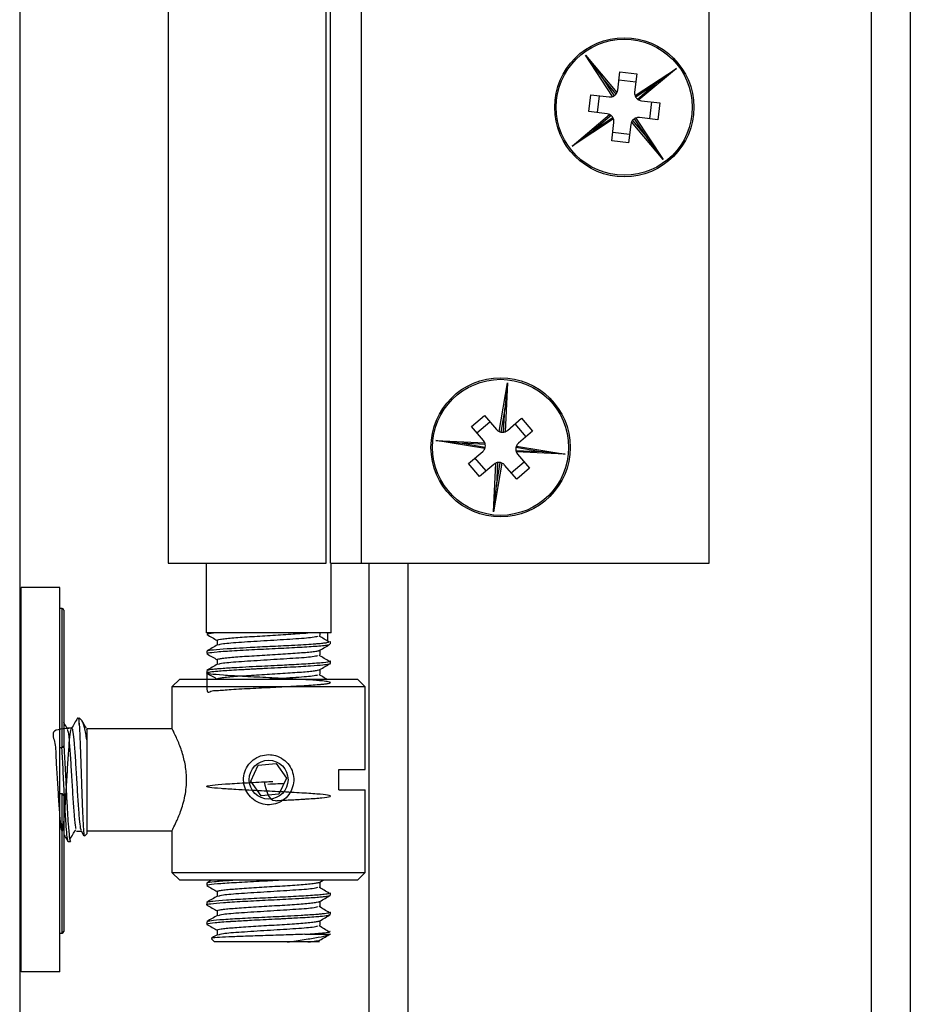
# Model space of a CAD drawing. Units: millimetres. Extents: x 16 to 837, y 4 to 585.
# Drawn here: x 257 to 260, y 186 to 189 of the extents above; entities that cross this region are included whole.
import ezdxf

# ---------------------------------------------------------------- set-up
doc = ezdxf.new("R2010")
doc.units = ezdxf.units.MM

msp = doc.modelspace()

# ---------------------------------------------------------------- linework, layer by layer
at = {"color": 7, "linetype": 'Continuous', "lineweight": 25}
for p, q in [((256.5415854, 297.2517666), (256.5415854, 180.9660524)), ((259.6901569, 181.4658116), (259.6901569, 293.9946238)), ((259.833014, 293.9946238), (259.833014, 181.4658116)), ((257.0901569, 192.0372402), (257.0901569, 187.1800973)), ((257.6746281, 187.1800973), (257.6746281, 192.0372402)), ((257.6901569, 187.1800973), (257.6901569, 192.0372402)), ((257.8044426, 187.1800973), (257.8044426, 192.0372402)), ((259.0901569, 187.1800973), (259.0901569, 192.0372402)), ((258.6324124, 189.0585336), (258.6905694, 188.9804056)), ((258.7329196, 188.9055252), (258.6324124, 189.0585336)), ((258.6324124, 189.0585336), (258.7489448, 188.9197875)), ((258.6905694, 188.9804056), (258.7381303, 188.9080008)), ((258.7457398, 188.9147186), (258.6905694, 188.9804056)), ((258.7517004, 188.9290828), (258.7597535, 188.9971848)), ((258.7597535, 188.9971848), (258.8221757, 188.9898033)), ((258.8221757, 188.9898033), (258.8141226, 188.9217013)), ((258.8155808, 188.9087606), (258.9685931, 189.0092704)), ((258.9685931, 189.0092704), (258.8298391, 188.8927313)), ((258.9685931, 189.0092704), (258.8904651, 188.9511133)), ((258.8185121, 188.9588217), (258.7560899, 188.9662032)), ((258.8904651, 188.9511133), (258.8180551, 188.9035491)), ((258.8247714, 188.8959373), (258.8904651, 188.9511133)), ((258.644498, 188.8496939), (258.6518795, 188.9121162)), ((258.6518795, 188.9121162), (258.7199714, 188.9040643)), ((258.682861, 188.9084526), (258.6754796, 188.8460304)), ((258.8391411, 188.8899724), (258.9072431, 188.8819193)), ((258.8762615, 188.8855829), (258.8688801, 188.8231606)), ((258.9072431, 188.8819193), (258.8998616, 188.819497)), ((258.5831492, 188.7223529), (258.7218924, 188.8388829)), ((258.7125899, 188.841642), (258.644498, 188.8496939)), ((258.72696, 188.8356768), (258.6612772, 188.7805099)), ((258.7361498, 188.822855), (258.5831492, 188.7223529)), ((258.6612772, 188.7805099), (258.7336753, 188.8280664)), ((258.7295566, 188.7418211), (258.7376085, 188.8099131)), ((258.8000307, 188.8025316), (258.7919788, 188.7344397)), ((258.9193299, 188.6730897), (258.8027932, 188.8118409)), ((258.8060003, 188.8169072), (258.8611729, 188.7512176)), ((258.8611729, 188.7512176), (258.813613, 188.823621)), ((258.8188253, 188.8260942), (258.9193299, 188.6730897)), ((258.8998616, 188.819497), (258.8317596, 188.8275501)), ((258.5831492, 188.7223529), (258.6612772, 188.7805099)), ((258.7956424, 188.7654212), (258.7332201, 188.7728027)), ((258.7919788, 188.7344397), (258.7295566, 188.7418211)), ((258.9193299, 188.6730897), (258.8611729, 188.7512176)), ((258.3141772, 187.6669984), (258.3443263, 187.8475556)), ((258.3443263, 187.8475556), (258.333949, 187.7507127)), ((258.3443263, 187.8475556), (258.3356246, 187.6665771)), ((258.333949, 187.7507127), (258.3196828, 187.6652751)), ((258.3298295, 187.6650351), (258.333949, 187.7507127)), ((258.2113649, 187.6860713), (258.2591786, 187.7268742)), ((258.2591786, 187.7268742), (258.3036875, 187.6747176)), ((258.3439677, 187.6715309), (258.3961243, 187.7160398)), ((258.3961243, 187.7160398), (258.4369271, 187.6682262)), ((258.2558738, 187.6339148), (258.2113649, 187.6860713)), ((258.2316163, 187.6623403), (258.27943, 187.7031431)), ((258.4131961, 187.6479748), (258.3723932, 187.6957884)), ((258.4369271, 187.6682262), (258.3847706, 187.6237172)), ((258.0798415, 187.6342667), (258.1766843, 187.6238895)), ((258.2604032, 187.6041169), (258.0798415, 187.6342667)), ((258.0798415, 187.6342667), (258.2608304, 187.6255646)), ((258.1766843, 187.6238895), (258.2621281, 187.6096223)), ((258.2623707, 187.6197696), (258.1766843, 187.6238895)), ((258.3750892, 187.5975678), (258.4607723, 187.593448)), ((258.4607723, 187.593448), (258.3753268, 187.6077155)), ((258.3770487, 187.6132214), (258.5576151, 187.5830708)), ((258.2005229, 187.5491191), (258.2526871, 187.5936345)), ((258.2650568, 187.5215568), (258.2242539, 187.5693705)), ((258.5576151, 187.5830708), (258.3766329, 187.5917727)), ((258.3815839, 187.583437), (258.4260993, 187.5312728)), ((258.5576151, 187.5830708), (258.4607723, 187.593448)), ((258.2413257, 187.5013054), (258.2005229, 187.5491191)), ((258.2934899, 187.5458209), (258.2413257, 187.5013054)), ((258.2931303, 187.369782), (258.3018327, 187.5507745)), ((258.3232817, 187.5503529), (258.2931303, 187.369782)), ((258.3076277, 187.5523166), (258.3035075, 187.4666248)), ((258.3035075, 187.4666248), (258.3177761, 187.5520764)), ((258.3782857, 187.4904699), (258.3337702, 187.5426341)), ((258.3580343, 187.5142009), (258.4058479, 187.5550038)), ((258.4260993, 187.5312728), (258.3782857, 187.4904699)), ((258.2931303, 187.369782), (258.3035075, 187.4666248)), ((257.0901569, 187.1800973), (257.6746281, 187.1800973)), ((257.2301569, 187.1800973), (257.2301569, 186.9229545)), ((257.6901569, 187.1800973), (257.8044426, 187.1800973)), ((257.693014, 186.9229545), (257.693014, 187.1800973)), ((257.8044426, 187.1800973), (259.0901569, 187.1800973)), ((257.833014, 181.4658116), (257.833014, 187.1800973)), ((257.9758711, 187.1800973), (257.9758711, 181.4658116)), ((256.6901569, 187.0900973), (256.5472997, 187.0900973)), ((256.5472997, 185.6700973), (256.5472997, 187.0900973)), ((256.6901569, 185.6700973), (256.6901569, 187.0900973)), ((256.6987283, 187.0129545), (256.6901569, 187.0129545)), ((256.6987283, 186.9862773), (256.6987283, 187.0129545)), ((256.6987283, 186.4986688), (256.6987283, 186.9862773)), ((256.7044426, 187.0072402), (256.7044426, 186.9811559)), ((256.7044426, 186.9811559), (256.7044426, 186.5043831)), ((257.4615854, 186.9229545), (257.2301569, 186.9229545)), ((257.693014, 186.9229545), (257.4615854, 186.9229545)), ((257.6789696, 186.9229545), (257.6789693, 186.8943606)), ((257.6896041, 186.8900476), (257.6876888, 186.8908244)), ((257.6901569, 186.8818787), (257.6901569, 186.8908244)), ((256.5472997, 186.8522402), (256.5415854, 186.8522402)), ((257.233014, 186.8551084), (257.233014, 186.8461797)), ((257.6901569, 186.8104692), (257.6901569, 186.8193918)), ((257.233014, 186.7836659), (257.233014, 186.7747523)), ((257.133014, 186.7515259), (257.1044426, 186.7229545)), ((257.1044426, 186.7229545), (257.1044426, 186.566675)), ((257.8187283, 186.7229545), (257.1044426, 186.7229545)), ((257.133014, 186.7515259), (257.7901569, 186.7515259)), ((257.8187283, 186.7229545), (257.7901569, 186.7515259)), ((257.8187283, 186.4172402), (257.8187283, 186.7229545)), ((256.5415854, 186.6593831), (256.5472997, 186.6593831)), ((256.7705959, 186.5996583), (256.7615854, 186.6086688)), ((256.7615854, 186.5839557), (256.7615854, 186.6086688)), ((256.7339034, 186.5700069), (256.7165971, 186.5700069)), ((256.7885391, 186.5678687), (256.7901569, 186.5646078)), ((257.1054821, 186.5686688), (256.7901569, 186.5686688)), ((256.7901569, 186.5269335), (256.7901569, 186.1800973)), ((256.6901569, 186.4986688), (256.6987283, 186.4986688)), ((257.3958798, 186.374055), (257.4234998, 186.4339789)), ((257.4234998, 186.4339789), (257.4892054, 186.4400213)), ((257.4892054, 186.4400213), (257.5272911, 186.3861397)), ((257.7215854, 186.4172402), (257.8187283, 186.4172402)), ((257.7215854, 186.3429545), (257.7215854, 186.4172402)), ((257.4339654, 186.3201734), (257.3958798, 186.374055)), ((257.5272911, 186.3861397), (257.4996711, 186.3262158)), ((256.6987283, 186.3272402), (256.6901569, 186.3272402)), ((256.6987283, 186.300563), (256.6987283, 186.3272402)), ((256.7044426, 186.3215259), (256.7044426, 186.2954416)), ((257.4996711, 186.3262158), (257.4339654, 186.3201734)), ((257.7215854, 186.3429545), (257.8187283, 186.3429545)), ((257.8187283, 186.0372402), (257.8187283, 186.3429545)), ((256.6987283, 185.8129545), (256.6987283, 186.300563)), ((256.7044426, 186.2954416), (256.7044426, 185.8186688)), ((256.7517605, 186.1901878), (256.7690775, 186.1901878)), ((256.7686073, 186.1909984), (256.7789735, 186.1731264)), ((256.7816577, 186.1715982), (256.7901569, 186.1800973)), ((256.7901569, 186.1915259), (257.1044426, 186.1915259)), ((257.1044426, 186.1915259), (257.1044426, 186.0372402)), ((256.5472997, 186.1665259), (256.5415854, 186.1665259)), ((256.720514, 186.1515259), (256.7294426, 186.1515259)), ((257.1044426, 186.0372402), (257.133014, 186.0086688)), ((257.1044426, 186.0372402), (257.4615854, 186.0372402)), ((257.4615854, 186.0372402), (257.8187283, 186.0372402)), ((257.7901569, 186.0086688), (257.8187283, 186.0372402)), ((257.4615854, 186.0086688), (257.133014, 186.0086688)), ((257.233014, 185.9979391), (257.233014, 185.9890302)), ((257.2507241, 186.0086688), (257.2336623, 185.9987783)), ((257.7901569, 186.0086688), (257.4615854, 186.0086688)), ((257.650662, 186.0013908), (257.6632086, 186.0086688)), ((256.5415854, 185.9736688), (256.5472997, 185.9736688)), ((257.6893896, 185.9613429), (257.689208, 185.9622417)), ((257.6901569, 185.9533119), (257.6901569, 185.9622417)), ((257.233014, 185.9265101), (257.233014, 185.9176033)), ((257.6901569, 185.8818675), (257.6901569, 185.8908071)), ((257.233014, 185.8550919), (257.233014, 185.846174)), ((256.6901569, 185.8129545), (256.6987283, 185.8129545)), ((257.2716759, 185.8238406), (257.2716759, 185.8065347)), ((257.2504091, 185.7912737), (257.2615854, 185.7800973)), ((257.5306387, 185.7800973), (257.2615854, 185.7800973)), ((257.5952063, 185.8086688), (257.6872, 185.8086688)), ((256.6901569, 185.6700973), (256.5472997, 185.6700973))]:
    msp.add_line(p, q, dxfattribs=at)
for centre, radius in [((258.7758711, 188.8658116), 0.2571429), ((258.7758711, 188.8658116), 0.2514286), ((258.3187283, 187.6086688), 0.2571429), ((258.3187283, 187.6086688), 0.2514286), ((257.4615854, 186.3800973), 0.0717847)]:
    msp.add_circle(centre, radius, dxfattribs=at)
for centre, radius, start, end in [((258.7233266, 188.932438), 0.0285714, 263.256057, 289.6184311), ((258.7233266, 188.932438), 0.0285714, 301.2067679, 321.6707791), ((258.7233266, 188.932438), 0.0285714, 333.7194153, 353.256057), ((258.8424963, 188.9183461), 0.0285714, 173.256057, 199.6024638), ((258.8424963, 188.9183461), 0.0285714, 211.1912437, 231.6566081), ((258.8424963, 188.9183461), 0.0285714, 243.7042589, 263.256057), ((258.7092347, 188.8132683), 0.0285714, 63.7032919, 83.256057), ((258.7092347, 188.8132683), 0.0285714, 31.1937213, 51.655704), ((258.7092347, 188.8132683), 0.0285714, 353.256057, 19.6050122), ((258.8284044, 188.7991764), 0.0285714, 153.6881375, 173.256057), ((258.8284044, 188.7991764), 0.0285714, 121.1781971, 141.6415338), ((258.8284044, 188.7991764), 0.0285714, 83.256057, 109.589044), ((258.325421, 187.6932644), 0.0285714, 220.4765135, 246.8254687), ((258.325421, 187.6932644), 0.0285714, 290.9237484, 310.4765135), ((258.2341403, 187.615368), 0.0285714, 20.908594, 40.4765135), ((258.325421, 187.6932644), 0.0285714, 258.4141778, 278.8761605), ((258.2341403, 187.615368), 0.0285714, 310.4765135, 336.8095005), ((258.2341403, 187.615368), 0.0285714, 348.3986536, 8.8619903), ((258.4033174, 187.6019837), 0.0285714, 168.4272244, 188.8912356), ((258.4033174, 187.6019837), 0.0285714, 130.4765135, 156.8388876), ((258.4033174, 187.6019837), 0.0285714, 200.9398717, 220.4765135), ((258.3120367, 187.5240874), 0.0285714, 110.9247154, 130.4765135), ((258.3120367, 187.5240874), 0.0285714, 78.4117002, 98.8770646), ((258.3120367, 187.5240874), 0.0285714, 40.4765135, 66.8229203), ((256.6987283, 187.0072402), 0.0057143, 360, 90), ((256.6987283, 186.5043831), 0.0057143, 270, 0), ((256.6987283, 186.3215259), 0.0057143, 360, 90), ((256.6987283, 185.8186688), 0.0057143, 270, 0)]:
    msp.add_arc(centre, radius, start, end, dxfattribs=at)
for points, knots in [([(258.7329196, 188.9055252), (258.7335252, 188.905755), (258.7347369, 188.9062148), (258.7362945, 188.9069655), (258.7374366, 188.9075861), (258.7380412, 188.9079467), (258.7381044, 188.907985), (258.7381303, 188.9080008)], [0, 0, 0, 0, 0.214950463, 0.430079467, 0.64167074, 0.853200381, 1, 1, 1, 1]), ([(258.7457398, 188.9147186), (258.7457784, 188.914767), (258.7458558, 188.9148638), (258.7464434, 188.9156317), (258.7472579, 188.9168041), (258.7481521, 188.9182486), (258.7486948, 188.9193022), (258.7489448, 188.9197875)], [0, 0, 0, 0, 0.204606582, 0.409202113, 0.614183115, 0.822286113, 1, 1, 1, 1]), ([(258.8155808, 188.9087606), (258.8158105, 188.9081549), (258.81627, 188.906943), (258.8170203, 188.9053851), (258.8176407, 188.9042428), (258.818001, 188.9036381), (258.8180394, 188.9035749), (258.8180551, 188.9035491)], [0, 0, 0, 0, 0.214962854, 0.430104702, 0.641698099, 0.85322159, 1, 1, 1, 1]), ([(258.8247714, 188.8959373), (258.8248198, 188.8958987), (258.8249166, 188.8958213), (258.8256843, 188.8952335), (258.8268566, 188.8944186), (258.8283007, 188.8935241), (258.829354, 188.8929813), (258.8298391, 188.8927313)], [0, 0, 0, 0, 0.204624588, 0.409238226, 0.61423434, 0.822342789, 1, 1, 1, 1]), ([(258.72696, 188.8356768), (258.7269116, 188.8357155), (258.7268148, 188.8357928), (258.7260471, 188.8363806), (258.7248748, 188.8371956), (258.7234307, 188.83809), (258.7223775, 188.8386329), (258.7218924, 188.8388829)], [0, 0, 0, 0, 0.204625737, 0.409240529, 0.614237607, 0.822346404, 1, 1, 1, 1]), ([(258.7361498, 188.822855), (258.7359201, 188.8234607), (258.7354605, 188.8246725), (258.7347102, 188.8262304), (258.7340898, 188.8273727), (258.7337294, 188.8279774), (258.733691, 188.8280405), (258.7336753, 188.8280664)], [0, 0, 0, 0, 0.214960875, 0.430100671, 0.641693729, 0.853218202, 1, 1, 1, 1]), ([(258.8060003, 188.8169072), (258.8059616, 188.8168589), (258.8058842, 188.8167621), (258.8052962, 188.8159944), (258.804481, 188.8148224), (258.8035862, 188.8133786), (258.8030432, 188.8123257), (258.8027932, 188.8118409)], [0, 0, 0, 0, 0.204643724, 0.409276604, 0.61428878, 0.822403023, 1, 1, 1, 1]), ([(258.8188253, 188.8260942), (258.8182195, 188.8258646), (258.8170074, 188.8254053), (258.8154492, 188.8246553), (258.8143067, 188.8240352), (258.813702, 188.8236751), (258.8136388, 188.8236367), (258.813613, 188.823621)], [0, 0, 0, 0, 0.214973286, 0.430125945, 0.641721135, 0.853239456, 1, 1, 1, 1]), ([(258.3141772, 187.6669984), (258.3147777, 187.6667556), (258.3159794, 187.6662699), (258.3176324, 187.6657625), (258.3188922, 187.665442), (258.3195808, 187.6652959), (258.3196532, 187.6652811), (258.3196828, 187.6652751)], [0, 0, 0, 0, 0.214960875, 0.430100671, 0.641693729, 0.853218202, 1, 1, 1, 1]), ([(258.3298295, 187.6650351), (258.3298908, 187.6650444), (258.3300134, 187.6650629), (258.3309662, 187.6652271), (258.3323605, 187.6655341), (258.3339979, 187.6659865), (258.3351116, 187.6663909), (258.3356246, 187.6665771)], [0, 0, 0, 0, 0.204625737, 0.409240529, 0.614237607, 0.822346404, 1, 1, 1, 1]), ([(258.2604032, 187.6041169), (258.2606462, 187.6047174), (258.2611323, 187.605919), (258.2616401, 187.607572), (258.2619609, 187.6088318), (258.2621073, 187.6095202), (258.262122, 187.6095926), (258.2621281, 187.6096223)], [0, 0, 0, 0, 0.214973286, 0.430125945, 0.641721135, 0.853239456, 1, 1, 1, 1]), ([(258.2623707, 187.6197696), (258.2623615, 187.6198309), (258.262343, 187.6199534), (258.2621789, 187.6209064), (258.2618723, 187.6223008), (258.2614204, 187.6239381), (258.2610164, 187.6250518), (258.2608304, 187.6255646)], [0, 0, 0, 0, 0.204643724, 0.409276604, 0.61428878, 0.822403023, 1, 1, 1, 1]), ([(258.3750892, 187.5975678), (258.3750985, 187.5975065), (258.375117, 187.597384), (258.3752816, 187.5964312), (258.3755889, 187.595037), (258.3760418, 187.5933996), (258.3764465, 187.5922857), (258.3766329, 187.5917727)], [0, 0, 0, 0, 0.204606582, 0.409202113, 0.614183115, 0.822286113, 1, 1, 1, 1]), ([(258.3770487, 187.6132214), (258.3768061, 187.6126208), (258.3763207, 187.6114192), (258.3758137, 187.6097661), (258.3754935, 187.6085062), (258.3753475, 187.6078176), (258.3753328, 187.6077452), (258.3753268, 187.6077155)], [0, 0, 0, 0, 0.214950463, 0.430079467, 0.64167074, 0.853200381, 1, 1, 1, 1]), ([(258.3076277, 187.5523166), (258.3075664, 187.5523073), (258.3074439, 187.5522888), (258.306491, 187.5521245), (258.3050967, 187.5518176), (258.3034594, 187.5513651), (258.3023456, 187.5509608), (258.3018327, 187.5507745)], [0, 0, 0, 0, 0.204624588, 0.409238226, 0.61423434, 0.822342789, 1, 1, 1, 1]), ([(258.3232817, 187.5503529), (258.3226811, 187.5505957), (258.3214795, 187.5510815), (258.3198265, 187.5515889), (258.3185667, 187.5519094), (258.3178781, 187.5520556), (258.3178057, 187.5520704), (258.3177761, 187.5520764)], [0, 0, 0, 0, 0.214962854, 0.430104702, 0.641698099, 0.85322159, 1, 1, 1, 1]), ([(257.2336664, 186.9167709), (257.2401282, 186.9130272), (257.2528042, 186.9056833), (257.2654678, 186.8983341), (257.2716759, 186.8947312)], [0, 0, 0, 0, 0.509763401, 1, 1, 1, 1]), ([(257.2381953, 186.9167164), (257.2360196, 186.9173918), (257.2294489, 186.9194315), (257.2463932, 186.9215425), (257.2577271, 186.9229545)], [0, 0, 0, 0, 0.331114688, 1, 1, 1, 1]), ([(257.2723651, 186.8952747), (257.2725336, 186.895846), (257.2729254, 186.8971741), (257.2829972, 186.8994042), (257.3006136, 186.9018297), (257.325186, 186.904113), (257.3553938, 186.9063729), (257.3903044, 186.9087956), (257.4282296, 186.9112136), (257.4673806, 186.9134491), (257.5062737, 186.9157603), (257.5437064, 186.9181847), (257.5767738, 186.9205971), (257.5978734, 186.9220872), (257.6056709, 186.9229056), (257.6061364, 186.9229545)], [0, 0, 0, 0, 0.064326552, 0.149536044, 0.235001949, 0.318894394, 0.402576991, 0.487978194, 0.573282449, 0.656752233, 0.740890675, 0.826416791, 0.911493054, 0.994715828, 1, 1, 1, 1]), ([(257.2767483, 186.8784454), (257.2803855, 186.8800039), (257.2886454, 186.8835435), (257.3581051, 186.8889047), (257.4554369, 186.8949531), (257.5541871, 186.9009099), (257.626563, 186.906145), (257.6382141, 186.9095815), (257.643095, 186.9110211)], [0, 0, 0, 0, 0.142415324, 0.323420176, 0.506290793, 0.688491128, 0.869503548, 1, 1, 1, 1]), ([(257.6858236, 186.8886383), (257.679611, 186.8923846), (257.6672056, 186.8998652), (257.6545016, 186.9073215), (257.6481598, 186.9110436)], [0, 0, 0, 0, 0.500802331, 1, 1, 1, 1]), ([(257.651495, 186.9131264), (257.6514947, 186.9161124), (257.6514945, 186.9193885), (257.6514946, 186.9226645), (257.6514946, 186.9229545)], [0, 0, 0, 0, 0.911467884, 1, 1, 1, 1]), ([(257.2725032, 186.8784432), (257.2660463, 186.8746982), (257.2530932, 186.8671855), (257.2401523, 186.8596835), (257.2336623, 186.8559212)], [0, 0, 0, 0, 0.498487204, 1, 1, 1, 1]), ([(257.2351444, 186.8559523), (257.2352244, 186.8562509), (257.2356152, 186.8577096), (257.2567377, 186.8607178), (257.2965537, 186.8639149), (257.3452503, 186.8668795), (257.3978177, 186.8698411), (257.4690222, 186.8733253), (257.5378826, 186.8767225), (257.5909657, 186.879802), (257.6226021, 186.8818029), (257.6416866, 186.8832283), (257.6562169, 186.8844535), (257.6740401, 186.88622), (257.6793503, 186.8877095), (257.6825767, 186.8886145)], [0, 0, 0, 0, 0.0282915658, 0.1382243982, 0.2648974608, 0.3283821408, 0.4150238784, 0.527371617, 0.6526043505, 0.7299707672, 0.8015642811, 0.8417399086, 0.8643619576, 0.9175896635, 1, 1, 1, 1]), ([(257.2363887, 186.8461797), (257.2363115, 186.8470644), (257.2361244, 186.8492076), (257.2634051, 186.8523888), (257.2990443, 186.8550969), (257.3357138, 186.8573884), (257.3763232, 186.8597186), (257.4341592, 186.8627496), (257.5075863, 186.8661641), (257.5883802, 186.8706549), (257.643053, 186.8741292), (257.672856, 186.8772674), (257.6887292, 186.8796973), (257.6873578, 186.8811859), (257.6867196, 186.8818787)], [0, 0, 0, 0, 0.0765980633, 0.1855587284, 0.2524989939, 0.3133435663, 0.3820554175, 0.4429837836, 0.5642782344, 0.6818905288, 0.8013409657, 0.8711615226, 0.9400416513, 1, 1, 1, 1]), ([(257.2716759, 186.8952692), (257.271676, 186.8923022), (257.2716764, 186.8865337), (257.2716761, 186.880765), (257.2716759, 186.8779634)], [0, 0, 0, 0, 0.514336729, 1, 1, 1, 1]), ([(257.650662, 186.8585337), (257.6571477, 186.8622977), (257.6700888, 186.869808), (257.6830427, 186.8773129), (257.6895045, 186.8810566)], [0, 0, 0, 0, 0.501172371, 1, 1, 1, 1]), ([(257.2336664, 186.8453423), (257.2401291, 186.841598), (257.2528047, 186.8342541), (257.2654687, 186.8269049), (257.2716759, 186.8233026)], [0, 0, 0, 0, 0.509853016, 1, 1, 1, 1]), ([(257.2723969, 186.8238339), (257.2721775, 186.8240156), (257.2710464, 186.824952), (257.2769333, 186.8267032), (257.2903065, 186.8291319), (257.3115765, 186.8315226), (257.3388951, 186.8337237), (257.3714887, 186.836094), (257.4081206, 186.8385231), (257.446809, 186.8408833), (257.4860252, 186.8430876), (257.52436, 186.8454855), (257.5601673, 186.8479132), (257.5915325, 186.8502329), (257.6175217, 186.8524618), (257.6366598, 186.8548749), (257.6478239, 186.856951), (257.6492489, 186.8581379), (257.6497507, 186.8585558)], [0, 0, 0, 0, 0.016211993, 0.083594427, 0.151949355, 0.219805035, 0.286246413, 0.353924371, 0.422298343, 0.489894158, 0.556357171, 0.624279842, 0.69261879, 0.759904308, 0.826535136, 0.894650576, 0.9629006, 1, 1, 1, 1]), ([(257.2767471, 186.8070165), (257.2803845, 186.8085752), (257.2886444, 186.8121148), (257.358105, 186.8174761), (257.4554369, 186.8235245), (257.554187, 186.8294814), (257.6265621, 186.8347163), (257.6382131, 186.8381528), (257.6430938, 186.8395923)], [0, 0, 0, 0, 0.14242439, 0.323428964, 0.506299302, 0.688499358, 0.869511502, 1, 1, 1, 1]), ([(257.6852718, 186.8175408), (257.6792383, 186.8211759), (257.6670066, 186.8285452), (257.6544982, 186.8358921), (257.6481598, 186.8396151)], [0, 0, 0, 0, 0.493270255, 1, 1, 1, 1]), ([(257.651495, 186.8416978), (257.6514948, 186.8446832), (257.6514945, 186.8504563), (257.6514948, 186.8562293), (257.6514949, 186.8590169)], [0, 0, 0, 0, 0.51712196, 1, 1, 1, 1]), ([(257.2336263, 186.7747523), (257.2327256, 186.7434993), (257.2312724, 186.693072), (257.2464448, 186.7100347), (257.2731932, 186.7093549), (257.3238144, 186.7142957), (257.4010297, 186.7181987), (257.4910791, 186.7225364), (257.576121, 186.7270072), (257.6274488, 186.7303115), (257.6496695, 186.7320968), (257.6565694, 186.7327376), (257.665288, 186.7336112), (257.6732164, 186.7345739), (257.6788526, 186.7354472), (257.6885963, 186.737155), (257.6931056, 186.7392748), (257.682312, 186.7422835), (257.6595208, 186.745332), (257.6240383, 186.7479735), (257.5812252, 186.7506105), (257.5292091, 186.7535968), (257.4510396, 186.7573337), (257.3627363, 186.7618582), (257.2901725, 186.7662149), (257.2429894, 186.770557), (257.2313209, 186.7738772), (257.2338324, 186.7758028), (257.2354126, 186.7763707), (257.2362288, 186.7766101), (257.236483, 186.7766808), (257.2365928, 186.7767106), (257.236628, 186.7767201), (257.2366456, 186.7767249), (257.2366545, 186.7767273), (257.2366586, 186.7767284), (257.2366602, 186.7767288), (257.2366607, 186.776729), (257.2366647, 186.77673), (257.2367273, 186.776747), (257.2370588, 186.776839), (257.2379058, 186.7770613), (257.2406524, 186.7776989), (257.2495087, 186.779254), (257.2688478, 186.7813999), (257.3085841, 186.7843776), (257.350978, 186.786875), (257.3884642, 186.7889108), (257.400851, 186.789568), (257.4071046, 186.7898969), (257.410021, 186.7900497), (257.4112008, 186.7901115), (257.4114959, 186.7901269), (257.4115732, 186.7901309), (257.4115951, 186.7901321), (257.4116036, 186.7901325), (257.4116055, 186.7901326), (257.4116071, 186.7901327), (257.4116139, 186.7901331), (257.4116435, 186.7901346), (257.4117746, 186.7901414), (257.4132332, 186.7902171), (257.4169272, 186.7904032), (257.4278396, 186.7909467), (257.4543401, 186.7922426), (257.494975, 186.7941837), (257.5551869, 186.7973372), (257.6160735, 186.8008684), (257.6629751, 186.8044358), (257.6828207, 186.8074937), (257.691748, 186.8093595), (257.6888023, 186.810258), (257.68811, 186.8104692)], [0, 0, 0, 0, 0.035491678, 0.057266404, 0.080687492, 0.115655099, 0.156875098, 0.19518943, 0.236662623, 0.276315061, 0.285354175, 0.288402643, 0.293797514, 0.308946547, 0.314208587, 0.317304158, 0.354887124, 0.374943118, 0.400134325, 0.43556313, 0.449974345, 0.47339796, 0.514699334, 0.555389794, 0.595007275, 0.634826444, 0.67445314, 0.684415645, 0.689398216, 0.69064396, 0.691266833, 0.691422551, 0.69150041, 0.69153934, 0.691558805, 0.691568537, 0.69157097, 0.691571635, 0.691572053, 0.691601822, 0.692053132, 0.694092562, 0.697647642, 0.709299476, 0.736134262, 0.754542467, 0.794203626, 0.804308745, 0.809362803, 0.811890022, 0.813153657, 0.813469567, 0.813548545, 0.813568289, 0.813578161, 0.813579395, 0.813580244, 0.813580739, 0.813581731, 0.813589714, 0.81362243, 0.813765879, 0.815638334, 0.818799389, 0.828983797, 0.85218802, 0.874026785, 0.913717023, 0.94778181, 0.975117811, 0.994151959, 1, 1, 1, 1]), ([(257.2725032, 186.8070146), (257.2660453, 186.803269), (257.2530926, 186.7957564), (257.2401513, 186.7882543), (257.2336623, 186.7844926)], [0, 0, 0, 0, 0.4985782317, 1, 1, 1, 1]), ([(257.2341674, 186.7845104), (257.2349816, 186.7849489), (257.2375746, 186.7863453), (257.2500782, 186.7882356), (257.2652776, 186.7898358), (257.279092, 186.7911049), (257.2978777, 186.7925335), (257.3280676, 186.7943946), (257.366308, 186.796675), (257.4116531, 186.7990966), (257.4594156, 186.8014409), (257.5004645, 186.8034033), (257.5523175, 186.8061119), (257.6125564, 186.8095661), (257.6662326, 186.8136349), (257.6911181, 186.8171475), (257.6881696, 186.8189661), (257.6874794, 186.8193918)], [0, 0, 0, 0, 0.038945098, 0.124021605, 0.155847101, 0.174677288, 0.231919531, 0.280707614, 0.345149648, 0.421921724, 0.483973836, 0.550374584, 0.597509975, 0.714123461, 0.838659926, 0.962235256, 1, 1, 1, 1]), ([(257.2716759, 186.8238406), (257.271676, 186.820873), (257.2716763, 186.8151045), (257.271676, 186.8093358), (257.2716759, 186.8065348)], [0, 0, 0, 0, 0.514442172, 1, 1, 1, 1]), ([(257.650662, 186.7871051), (257.6571468, 186.7908685), (257.6700884, 186.7983789), (257.6830418, 186.8058837), (257.6895045, 186.809628)], [0, 0, 0, 0, 0.5010844823, 1, 1, 1, 1]), ([(257.2336664, 186.7739137), (257.24013, 186.7701688), (257.2528052, 186.762825), (257.2654696, 186.7554757), (257.2716759, 186.7518741)], [0, 0, 0, 0, 0.509942768, 1, 1, 1, 1]), ([(257.2724565, 186.7524152), (257.2725348, 186.7529504), (257.2727236, 186.7542411), (257.2823417, 186.75643), (257.2995904, 186.7588566), (257.3238687, 186.7611527), (257.3538238, 186.7634007), (257.3885339, 186.7658215), (257.4263664, 186.768242), (257.465481, 186.770488), (257.5044578, 186.7727864), (257.541852, 186.7752126), (257.5757169, 186.7776199), (257.604575, 186.7798322), (257.6277199, 186.7821765), (257.6430262, 186.7846004), (257.6504734, 186.7862661), (257.6504524, 186.7870711), (257.6504512, 186.7871194)], [0, 0, 0, 0, 0.048219955, 0.116282493, 0.184621321, 0.251770711, 0.318576061, 0.386805237, 0.455028373, 0.521820465, 0.58898518, 0.657327759, 0.725381997, 0.791939797, 0.859437498, 0.927839711, 0.995672639, 1, 1, 1, 1]), ([(257.4469884, 186.7515259), (257.4499165, 186.7517133), (257.4840703, 186.753899), (257.5547715, 186.7580551), (257.6264619, 186.7632873), (257.6381828, 186.7667239), (257.6430925, 186.7681635)], [0, 0, 0, 0, 0.033449977, 0.390160499, 0.74454533, 1, 1, 1, 1]), ([(257.6762429, 186.7515259), (257.6732013, 186.7533545), (257.6639493, 186.7589167), (257.6545016, 186.7644633), (257.6481598, 186.7681865)], [0, 0, 0, 0, 0.328749616, 1, 1, 1, 1]), ([(257.651495, 186.7702692), (257.6514948, 186.773254), (257.6514946, 186.7790271), (257.6514948, 186.7848001), (257.651495, 186.7875884)], [0, 0, 0, 0, 0.517016595, 1, 1, 1, 1]), ([(256.7553535, 186.6052595), (256.7556453, 186.6065677), (256.7574264, 186.6145524), (256.7594703, 186.6014962), (256.7612873, 186.5864283), (256.7615854, 186.5839557)], [0, 0, 0, 0, 0.140741832, 0.858998686, 1, 1, 1, 1]), ([(256.7171247, 186.5690974), (256.7133687, 186.5755704), (256.7091397, 186.5828588), (256.7049152, 186.5901474), (256.7044426, 186.5909628)], [0, 0, 0, 0, 0.8881286485, 1, 1, 1, 1]), ([(256.7554057, 186.6080224), (256.7516542, 186.6015492), (256.7443101, 186.5888769), (256.7369592, 186.5762056), (256.7333632, 186.5700069)], [0, 0, 0, 0, 0.5108099921, 1, 1, 1, 1]), ([(256.7615854, 186.5839557), (256.7623917, 186.5693602), (256.7640049, 186.540158), (256.7664563, 186.472824), (256.7689896, 186.3978035), (256.7713257, 186.3222609), (256.773928, 186.2548617), (256.7762333, 186.2038099), (256.778679, 186.1734413), (256.7801559, 186.1727467), (256.780823, 186.172433)], [0, 0, 0, 0, 0.1320542306, 0.2642093163, 0.3930043262, 0.5218588151, 0.6481770224, 0.7737351085, 0.8978159435, 1, 1, 1, 1]), ([(256.7901569, 186.5269335), (256.7870653, 186.5433221), (256.7808821, 186.576099), (256.7740682, 186.5967512), (256.7706935, 186.598739), (256.7700535, 186.599116)], [0, 0, 0, 0, 0.447627787, 0.8952537881, 1, 1, 1, 1]), ([(256.7885532, 186.5690974), (256.7847976, 186.5755704), (256.7794015, 186.5848707), (256.7740112, 186.5941715), (256.7723725, 186.5969989)], [0, 0, 0, 0, 0.696000453, 1, 1, 1, 1]), ([(256.7339033, 186.5699953), (256.7041829, 186.5686906), (256.6523809, 186.5664166), (256.6746911, 186.5175454), (256.6749891, 186.4547566), (256.6805793, 186.3800636), (256.6847063, 186.3055729), (256.6881579, 186.2588941), (256.6911227, 186.2235828), (256.6942568, 186.1980493), (256.6983305, 186.1857891), (256.7026624, 186.20007), (256.7071197, 186.2423166), (256.7115858, 186.3055296), (256.7160496, 186.3800975), (256.720514, 186.4546646), (256.7249783, 186.5178797), (256.7294426, 186.5601187), (256.7339069, 186.574951), (256.738371, 186.560119), (256.742836, 186.5178785), (256.7472977, 186.454669), (256.7517714, 186.380081), (256.7562008, 186.3055912), (256.7595836, 186.2588323), (256.7625527, 186.2236753), (256.7653354, 186.1992431), (256.7676396, 186.1949315), (256.7686219, 186.1930935)], [0, 0, 0, 0, 0.05578239, 0.097227685, 0.13867298, 0.180118276, 0.221563571, 0.263008866, 0.271668125, 0.308993075, 0.34604636, 0.387491655, 0.42893695, 0.470382245, 0.51182754, 0.553272836, 0.594718131, 0.636163426, 0.677608721, 0.719054016, 0.760499311, 0.801944606, 0.843389901, 0.884835196, 0.926280491, 0.934939751, 0.972264701, 1, 1, 1, 1]), ([(256.7171103, 186.5665724), (256.7182449, 186.5642066), (256.7208675, 186.5587376), (256.7249783, 186.5173004), (256.7294426, 186.4547991), (256.7339069, 186.3801389), (256.7383711, 186.3052295), (256.7428354, 186.2434757), (256.746359, 186.2057933), (256.7483946, 186.2006966), (256.748942, 186.1993259)], [0, 0, 0, 0, 0.1069267558, 0.247173563, 0.3874203701, 0.5276671773, 0.6679139844, 0.8081607915, 0.9484075987, 1, 1, 1, 1]), ([(256.7901569, 186.5646078), (256.7901569, 186.5598352), (256.7901569, 186.5524989), (256.7901569, 186.5335539), (256.7901569, 186.5269335)], [0, 0, 0, 0, 0.6505453521, 1, 1, 1, 1]), ([(257.1044426, 186.1915259), (257.1054197, 186.1933446), (257.1073715, 186.1969773), (257.1213764, 186.2249773), (257.1393208, 186.2678313), (257.155591, 186.3254244), (257.1602058, 186.3888295), (257.1525059, 186.4464662), (257.1374845, 186.4970735), (257.1197051, 186.5389967), (257.1060801, 186.5656047), (257.1056564, 186.5663688), (257.1054867, 186.566675)], [0, 0, 0, 0, 0.097887861, 0.195529415, 0.299594803, 0.412795311, 0.518769788, 0.610303037, 0.704016257, 0.811187122, 0.924351011, 1, 1, 1, 1]), ([(256.7044426, 186.5120602), (256.7053343, 186.4977549), (256.7077122, 186.4596077), (256.7113031, 186.3858222), (256.7150565, 186.309051), (256.7181965, 186.2546552), (256.7213352, 186.2046039), (256.724996, 186.1617439), (256.7279604, 186.1549319), (256.7294426, 186.1515259)], [0, 0, 0, 0, 0.107028985, 0.285410626, 0.426652694, 0.569706004, 0.643236718, 0.821618359, 1, 1, 1, 1]), ([(256.6964474, 186.4965562), (256.6970291, 186.487151), (256.6990988, 186.4536869), (256.702659, 186.3793455), (256.7071134, 186.2905771), (256.7113021, 186.2194142), (256.7150588, 186.1735895), (256.7181897, 186.1538707), (256.7199249, 186.1521202), (256.720514, 186.1515259)], [0, 0, 0, 0, 0.072434646, 0.25772692, 0.443019194, 0.628311469, 0.77502536, 0.923620662, 1, 1, 1, 1]), ([(257.4615854, 186.4727259), (257.4513599, 186.4717361), (257.4309166, 186.4697573), (257.4035863, 186.4543722), (257.3823556, 186.43146), (257.3698203, 186.4023188), (257.3676963, 186.3708901), (257.3757958, 186.3409703), (257.3930364, 186.3152734), (257.418087, 186.2962929), (257.4482952, 186.2866359), (257.4796578, 186.2875246), (257.5086345, 186.2983711), (257.5326864, 186.3180466), (257.5492179, 186.344926), (257.5558705, 186.375889), (257.552011, 186.4068403), (257.5385328, 186.4346591), (257.5165973, 186.4566923), (257.4896246, 186.4703896), (257.4703196, 186.4719982), (257.4615854, 186.4727259)], [0, 0, 0, 0, 0.052482679, 0.10492563, 0.158409795, 0.212740127, 0.265893693, 0.31766446, 0.370006114, 0.423954548, 0.478097139, 0.530752227, 0.582572224, 0.635375915, 0.689573399, 0.743428902, 0.795619286, 0.847465495, 0.900767731, 0.955103997, 1, 1, 1, 1]), ([(257.4446573, 186.3721056), (257.452617, 186.3385604), (257.4621297, 186.2984703), (257.5048358, 186.304191), (257.5371839, 186.3048918), (257.5692874, 186.3071292), (257.5931076, 186.3085277), (257.6115323, 186.309688), (257.6344537, 186.3111472), (257.6678905, 186.3139755), (257.6845684, 186.316481), (257.6898495, 186.3185721), (257.6907774, 186.3199026), (257.6846577, 186.3224362), (257.6565053, 186.3261686), (257.5957511, 186.3301692), (257.5179977, 186.3345807), (257.4453161, 186.3379675), (257.3860173, 186.3410116), (257.333372, 186.3439982), (257.2793567, 186.347337), (257.2393192, 186.3515633), (257.228036, 186.3556716), (257.2488455, 186.3600162), (257.2991052, 186.3641987), (257.3713521, 186.3684618), (257.4356621, 186.3716603), (257.4703395, 186.3734105), (257.4771483, 186.3737542)], [0, 0, 0, 0, 0.0534644911, 0.0638958572, 0.0819079743, 0.1208552009, 0.1325496049, 0.1390265539, 0.1668918921, 0.1951861707, 0.2521529686, 0.2621852575, 0.2801285966, 0.3082817151, 0.3652785712, 0.4211329255, 0.4781158372, 0.5317462024, 0.5633198258, 0.5987478607, 0.6470231064, 0.7040881747, 0.7602056514, 0.8168843506, 0.8731847651, 0.9296761327, 0.9861921956, 1, 1, 1, 1]), ([(257.4586963, 186.3638647), (257.4713201, 186.3644679), (257.4920524, 186.3654586), (257.5110139, 186.3665051), (257.5184298, 186.3669144)], [0, 0, 0, 0, 0.608896295, 1, 1, 1, 1]), ([(256.7044426, 186.1784751), (256.7057736, 186.1761806), (256.7108592, 186.1674134), (256.7159402, 186.1586455), (256.7196914, 186.1521723)], [0, 0, 0, 0, 0.261717409, 1, 1, 1, 1]), ([(256.7266018, 186.1588064), (256.7303356, 186.1649802), (256.7378028, 186.1773272), (256.7452711, 186.1897125), (256.749005, 186.1959048)], [0, 0, 0, 0, 0.500025596, 1, 1, 1, 1]), ([(257.2355254, 185.9987822), (257.2352247, 185.9989745), (257.2327202, 186.0005768), (257.2596799, 186.0037807), (257.2947679, 186.0067279), (257.3242981, 186.0084112), (257.3288175, 186.0086688)], [0, 0, 0, 0, 0.059612501, 0.496574201, 0.922955036, 1, 1, 1, 1]), ([(257.2367327, 185.9881819), (257.2356538, 185.9892264), (257.2331111, 185.9916877), (257.2680455, 185.9958925), (257.3308655, 186.0000481), (257.412925, 186.0045915), (257.4707719, 186.0073567), (257.4982197, 186.0086688)], [0, 0, 0, 0, 0.1576335665, 0.3714714008, 0.5811196413, 0.8012457757, 1, 1, 1, 1]), ([(257.2718163, 185.9666869), (257.2724451, 185.9674083), (257.2737401, 185.9688941), (257.285714, 185.9712865), (257.3047247, 185.9737048), (257.3304166, 185.9759412), (257.3615827, 185.9782508), (257.3972301, 185.9806779), (257.4354965, 185.9830806), (257.4747043, 185.9852884), (257.5134424, 185.9876404), (257.5502086, 185.9900695), (257.5829786, 185.9924466), (257.6106207, 185.9946472), (257.6318627, 185.9970297), (257.645978, 185.9993436), (257.6488959, 186.00078), (257.6502238, 186.0014338)], [0, 0, 0, 0, 0.06432787, 0.132498832, 0.200597884, 0.267234787, 0.334393482, 0.402665199, 0.470583274, 0.537020166, 0.604499916, 0.672818601, 0.740503573, 0.806886414, 0.87463712, 0.942948761, 1, 1, 1, 1]), ([(257.651495, 185.9845549), (257.651495, 185.987533), (257.651495, 185.993306), (257.651495, 185.999079), (257.651495, 186.001874)], [0, 0, 0, 0, 0.515852683, 1, 1, 1, 1]), ([(257.2354454, 185.9265101), (257.2346001, 185.9267778), (257.2322645, 185.9275175), (257.2390253, 185.9291857), (257.2557725, 185.9321268), (257.3020735, 185.9357953), (257.3751413, 185.9400996), (257.4604339, 185.9443328), (257.545748, 185.9485422), (257.6197357, 185.9528673), (257.6644548, 185.9564654), (257.6823217, 185.9589624), (257.6851863, 185.959955), (257.685483, 185.9600578)], [0, 0, 0, 0, 0.024281323, 0.067084727, 0.152007709, 0.278045267, 0.404893622, 0.531399112, 0.657775643, 0.784730498, 0.910664249, 0.99074685, 1, 1, 1, 1]), ([(257.2336664, 185.9881994), (257.2401403, 185.9844476), (257.2528109, 185.9771045), (257.2654799, 185.9697544), (257.2716759, 185.9661597)], [0, 0, 0, 0, 0.510938698, 1, 1, 1, 1]), ([(257.2716759, 185.9666978), (257.2716759, 185.9637228), (257.2716758, 185.9579542), (257.2716759, 185.9521855), (257.2716759, 185.9493919)], [0, 0, 0, 0, 0.515713303, 1, 1, 1, 1]), ([(257.2767331, 185.94987), (257.2803723, 185.9514299), (257.2886329, 185.9549707), (257.3581038, 185.9603333), (257.4554375, 185.9663817), (257.5541859, 185.9723385), (257.6265518, 185.9775725), (257.6382012, 185.9810079), (257.6430791, 185.9824464)], [0, 0, 0, 0, 0.142533437, 0.323534595, 0.506401481, 0.688598097, 0.869606823, 1, 1, 1, 1]), ([(257.6857124, 185.9601332), (257.6794873, 185.9638468), (257.6670035, 185.9712943), (257.6544523, 185.9787395), (257.6481598, 185.9824722)], [0, 0, 0, 0, 0.498645832, 1, 1, 1, 1]), ([(257.2359308, 185.9167282), (257.2348552, 185.9169638), (257.2271487, 185.9186523), (257.2449355, 185.9217475), (257.2897513, 185.9261736), (257.3625693, 185.9304364), (257.4487227, 185.9349017), (257.5262813, 185.9385926), (257.5791481, 185.9415887), (257.6142183, 185.9437684), (257.635548, 185.9452051), (257.6527273, 185.9466355), (257.6701036, 185.9483492), (257.6832314, 185.9503165), (257.6898949, 185.952151), (257.6893621, 185.9529772), (257.6891463, 185.9533119)], [0, 0, 0, 0, 0.019229064, 0.137766694, 0.256860837, 0.375195541, 0.494471941, 0.612627107, 0.687639756, 0.732582615, 0.79123045, 0.812986048, 0.851180128, 0.929062401, 0.971260454, 1, 1, 1, 1]), ([(257.2725032, 185.9498717), (257.2660337, 185.9461186), (257.2530858, 185.9386073), (257.2401397, 185.931104), (257.2336623, 185.9273497)], [0, 0, 0, 0, 0.499662427, 1, 1, 1, 1]), ([(257.272633, 185.8952666), (257.2724066, 185.8955856), (257.2716458, 185.8966572), (257.2788207, 185.8985851), (257.2937686, 185.9010141), (257.3162407, 185.903375), (257.3446236, 185.905579), (257.3780781, 185.9079765), (257.4152455, 185.9104042), (257.4541401, 185.9127249), (257.4932999, 185.9149526), (257.531308, 185.9173679), (257.5663952, 185.919792), (257.5968064, 185.922063), (257.6216964, 185.9243355), (257.6393968, 185.9267565), (257.6489067, 185.9286737), (257.6496142, 185.9297032), (257.6497985, 185.9299715)], [0, 0, 0, 0, 0.028687665, 0.096389848, 0.164793758, 0.232424564, 0.298914721, 0.366862723, 0.435232644, 0.502553986, 0.569209194, 0.637351069, 0.705633071, 0.772595879, 0.839561657, 0.90784455, 0.975985121, 1, 1, 1, 1]), ([(257.650662, 185.9299623), (257.6571356, 185.933718), (257.6700823, 185.9412293), (257.6830306, 185.9487333), (257.6895045, 185.9524852)], [0, 0, 0, 0, 0.500019437, 1, 1, 1, 1]), ([(257.651495, 185.9131264), (257.651495, 185.9161038), (257.651495, 185.9218768), (257.651495, 185.9276498), (257.651495, 185.9304454)], [0, 0, 0, 0, 0.515746612, 1, 1, 1, 1]), ([(257.2336664, 185.9167709), (257.2401412, 185.9130184), (257.2528114, 185.9056754), (257.2654809, 185.8983252), (257.2716759, 185.8947311)], [0, 0, 0, 0, 0.511029989, 1, 1, 1, 1]), ([(257.2358892, 185.8559636), (257.2389434, 185.8571391), (257.2456769, 185.8597306), (257.2926136, 185.8637736), (257.3624071, 185.8679383), (257.4465365, 185.8722966), (257.5228472, 185.8759157), (257.5748541, 185.8788347), (257.6095932, 185.8809792), (257.6306105, 185.8823503), (257.6480842, 185.8837253), (257.6674931, 185.8855276), (257.6808265, 185.8873446), (257.6864277, 185.8887682), (257.6875363, 185.8891287), (257.6877989, 185.8892206), (257.6878658, 185.8892445), (257.6878837, 185.889251), (257.6878891, 185.8892529), (257.6881311, 185.8893388), (257.6887199, 185.8895615), (257.689871, 185.8900807), (257.6898074, 185.8905135), (257.6897642, 185.8908071)], [0, 0, 0, 0, 0.101058445, 0.222794076, 0.343941874, 0.466062503, 0.586836801, 0.666928983, 0.709741378, 0.769714714, 0.792587062, 0.830822298, 0.922663212, 0.945874453, 0.951768498, 0.953287079, 0.95368925, 0.953801055, 0.953834638, 0.953853341, 0.96120874, 0.97368853, 1, 1, 1, 1]), ([(257.2716759, 185.8952692), (257.2716759, 185.8922936), (257.2716759, 185.886525), (257.2716759, 185.8807563), (257.2716759, 185.8779633)], [0, 0, 0, 0, 0.5158195121, 1, 1, 1, 1]), ([(257.2767319, 185.8784411), (257.2803713, 185.8800011), (257.288632, 185.8835421), (257.3581037, 185.8889047), (257.4554376, 185.8949531), (257.5541858, 185.9009099), (257.626551, 185.9061438), (257.6382002, 185.9095792), (257.6430779, 185.9110176)], [0, 0, 0, 0, 0.142542547, 0.323543412, 0.506410002, 0.688606323, 0.869614756, 1, 1, 1, 1]), ([(257.6858236, 185.8886383), (257.6795578, 185.8923733), (257.667028, 185.899842), (257.6544485, 185.9073101), (257.6481598, 185.9110436)], [0, 0, 0, 0, 0.500078435, 1, 1, 1, 1]), ([(257.2334863, 185.846174), (257.2334188, 185.8464835), (257.2333216, 185.8469298), (257.2344553, 185.8474187), (257.2349843, 185.8476214), (257.2391476, 185.8491175), (257.2586939, 185.8522309), (257.2980569, 185.8550337), (257.3213196, 185.8564721), (257.3232121, 185.8565916), (257.3294503, 185.8569833), (257.3530943, 185.8584253), (257.4046044, 185.8612911), (257.4570169, 185.8637892), (257.4885169, 185.8653246), (257.4972362, 185.8657641), (257.5250489, 185.8671832), (257.5775282, 185.8700286), (257.6197981, 185.8726056), (257.6438784, 185.874463), (257.660837, 185.875939), (257.6843986, 185.8785207), (257.6866815, 185.8806822), (257.6879335, 185.8818675)], [0, 0, 0, 0, 0.026996094, 0.038924619, 0.042540004, 0.044589268, 0.167327051, 0.287921708, 0.289130257, 0.291206138, 0.297959786, 0.32186979, 0.411042097, 0.531737123, 0.536312063, 0.543983563, 0.568610973, 0.654776161, 0.775596126, 0.789724301, 0.814956615, 0.898523786, 1, 1, 1, 1]), ([(257.2725032, 185.8784432), (257.2660327, 185.8746894), (257.2530853, 185.8671782), (257.2401388, 185.8596748), (257.2336623, 185.8559212)], [0, 0, 0, 0, 0.499752056, 1, 1, 1, 1]), ([(257.2719778, 185.82383), (257.2724714, 185.8245137), (257.2735152, 185.8259594), (257.2849858, 185.8283122), (257.3036423, 185.8307332), (257.3290478, 185.8329801), (257.3599701, 185.8352775), (257.3954343, 185.8377037), (257.4336185, 185.8401112), (257.4728135, 185.8423243), (257.5116068, 185.8446665), (257.5485137, 185.8470953), (257.5815092, 185.8494798), (257.60942, 185.8516804), (257.6310005, 185.8540554), (257.6456509, 185.8564089), (257.6488629, 185.8578874), (257.6503701, 185.8585811)], [0, 0, 0, 0, 0.061120887, 0.129249458, 0.197377479, 0.264079741, 0.331141162, 0.399384012, 0.467344404, 0.533809884, 0.601204766, 0.669508211, 0.737248617, 0.803623095, 0.871301695, 0.939611763, 1, 1, 1, 1]), ([(257.650662, 185.8585337), (257.6571347, 185.8622888), (257.6700818, 185.8698002), (257.6830297, 185.8773041), (257.6895045, 185.8810566)], [0, 0, 0, 0, 0.49992986, 1, 1, 1, 1]), ([(257.651495, 185.8416978), (257.651495, 185.8446746), (257.651495, 185.8504476), (257.651495, 185.8562206), (257.651495, 185.8590168)], [0, 0, 0, 0, 0.515640516, 1, 1, 1, 1]), ([(257.2336664, 185.8453423), (257.2401422, 185.8415892), (257.2528119, 185.8342463), (257.2654818, 185.826896), (257.2716759, 185.8233026)], [0, 0, 0, 0, 0.511121398, 1, 1, 1, 1]), ([(257.2767307, 185.8070122), (257.2803703, 185.8085723), (257.288631, 185.8121134), (257.3581036, 185.8174761), (257.4554376, 185.8235245), (257.5541857, 185.8294814), (257.6265501, 185.8347152), (257.6381992, 185.8381504), (257.6430766, 185.8395888)], [0, 0, 0, 0, 0.1425516602, 0.3235522307, 0.5064185235, 0.6886145488, 0.8696226878, 1, 1, 1, 1]), ([(257.5952063, 185.8086688), (257.5986434, 185.8088781), (257.608902, 185.8095027), (257.6293816, 185.8108292), (257.657463, 185.8129865), (257.6782837, 185.815496), (257.6896794, 185.8177552), (257.6883884, 185.8188943), (257.6878378, 185.8193801)], [0, 0, 0, 0, 0.0595910982, 0.1778613766, 0.3848574236, 0.6719806219, 0.8600948429, 1, 1, 1, 1]), ([(257.6856221, 185.8173297), (257.6794196, 185.8210239), (257.666948, 185.8284517), (257.6544447, 185.8358807), (257.6481598, 185.8396151)], [0, 0, 0, 0, 0.497336008, 1, 1, 1, 1]), ([(257.5952063, 185.8086688), (257.5726487, 185.8078383), (257.5275331, 185.8061774), (257.4494063, 185.8038044), (257.3752308, 185.8013148), (257.3117855, 185.7988148), (257.2683843, 185.7964513), (257.2475252, 185.7943312), (257.2508967, 185.7931703), (257.2519448, 185.7928094)], [0, 0, 0, 0, 0.157927109, 0.315857039, 0.473295701, 0.627286769, 0.781366058, 0.932031056, 1, 1, 1, 1]), ([(257.2725032, 185.8070146), (257.2660318, 185.8032598), (257.2587147, 185.7990143), (257.2513978, 185.7947731), (257.2505522, 185.794283)], [0, 0, 0, 0, 0.884440389, 1, 1, 1, 1]), ([(257.5306387, 185.7800973), (257.5522675, 185.7831502), (257.5954979, 185.7892521), (257.6477645, 185.7974585), (257.6759012, 185.8042576), (257.6851785, 185.8078795), (257.6872, 185.8086688)], [0, 0, 0, 0, 0.297371308, 0.594367937, 0.911611754, 1, 1, 1, 1]), ([(257.6063652, 185.7800973), (257.5923771, 185.7800973), (257.5707154, 185.7800973), (257.5411221, 185.7800973), (257.5306387, 185.7800973)], [0, 0, 0, 0, 0.64575208, 1, 1, 1, 1]), ([(257.6063652, 185.7800973), (257.6108151, 185.78052), (257.6234603, 185.7817211), (257.6386617, 185.7837814), (257.6486361, 185.7857405), (257.6495063, 185.7868088), (257.6497552, 185.7871144)], [0, 0, 0, 0, 0.18455085, 0.524435165, 0.863966421, 1, 1, 1, 1]), ([(257.6497322, 185.7800973), (257.6480805, 185.7800973), (257.6442577, 185.7800973), (257.6200906, 185.7800973), (257.6063652, 185.7800973)], [0, 0, 0, 0, 0.432063908, 1, 1, 1, 1]), ([(257.650662, 185.7871051), (257.6571337, 185.7908596), (257.6700813, 185.7983711), (257.6830287, 185.8058749), (257.6895045, 185.809628)], [0, 0, 0, 0, 0.499840162, 1, 1, 1, 1]), ([(257.6872, 185.8086688), (257.6874082, 185.8087347), (257.688019, 185.8089281), (257.6895957, 185.8095204), (257.6898519, 185.8100472), (257.6900469, 185.8104482)], [0, 0, 0, 0, 0.1098129084, 0.3222744254, 1, 1, 1, 1])]:
    msp.add_open_spline(points, degree=3, knots=knots, dxfattribs=at)

doc.saveas('drawing.dxf')
